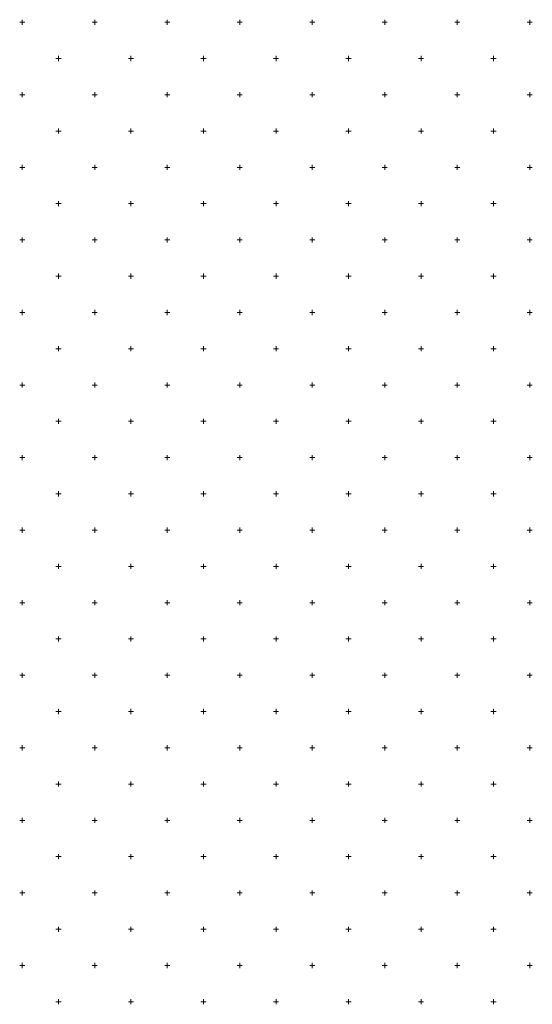
# Model space of a CAD drawing. Units: millimetres. Extents: x 407098 to 410028, y 4353991 to 4357318.
# Drawn here: x 407711 to 407718, y 4356801 to 4356815 of the extents above; entities that cross this region are included whole.
import ezdxf

# ---------------------------------------------------------------- set-up
doc = ezdxf.new("R2010")
doc.units = ezdxf.units.MM
doc.layers.add('HATCH', color=7, linetype='Continuous')

msp = doc.modelspace()

# ---------------------------------------------------------------- linework, layer by layer
at = {"layer": 'HATCH', "color": 7, "linetype": 'Continuous', "lineweight": 13}
for p, q in [((407710.971416, 4356814.474938), (407711.041416, 4356814.474938)), ((407711.006416, 4356814.439938), (407711.006416, 4356814.509938)), ((407711.971416, 4356814.474938), (407712.041416, 4356814.474938)), ((407712.006416, 4356814.439938), (407712.006416, 4356814.509938)), ((407712.971416, 4356814.474938), (407713.041416, 4356814.474938)), ((407713.006416, 4356814.439938), (407713.006416, 4356814.509938)), ((407713.971416, 4356814.474938), (407714.041416, 4356814.474938)), ((407714.006416, 4356814.439938), (407714.006416, 4356814.509938)), ((407714.971416, 4356814.474938), (407715.041416, 4356814.474938)), ((407715.006416, 4356814.439938), (407715.006416, 4356814.509938)), ((407715.971416, 4356814.474938), (407716.041416, 4356814.474938)), ((407716.006416, 4356814.439938), (407716.006416, 4356814.509938)), ((407716.971416, 4356814.474938), (407717.041416, 4356814.474938)), ((407717.006416, 4356814.439938), (407717.006416, 4356814.509938)), ((407717.971416, 4356814.474938), (407718.041416, 4356814.474938)), ((407718.006416, 4356814.439938), (407718.006416, 4356814.509938)), ((407711.471416, 4356813.974938), (407711.541416, 4356813.974938)), ((407711.506416, 4356813.939938), (407711.506416, 4356814.009938)), ((407712.471416, 4356813.974938), (407712.541416, 4356813.974938)), ((407712.506416, 4356813.939938), (407712.506416, 4356814.009938)), ((407713.471416, 4356813.974938), (407713.541416, 4356813.974938)), ((407713.506416, 4356813.939938), (407713.506416, 4356814.009938)), ((407714.471416, 4356813.974938), (407714.541416, 4356813.974938)), ((407714.506416, 4356813.939938), (407714.506416, 4356814.009938)), ((407715.471416, 4356813.974938), (407715.541416, 4356813.974938)), ((407715.506416, 4356813.939938), (407715.506416, 4356814.009938)), ((407716.471416, 4356813.974938), (407716.541416, 4356813.974938)), ((407716.506416, 4356813.939938), (407716.506416, 4356814.009938)), ((407717.471416, 4356813.974938), (407717.541416, 4356813.974938)), ((407717.506416, 4356813.939938), (407717.506416, 4356814.009938)), ((407710.971416, 4356813.474938), (407711.041416, 4356813.474938)), ((407711.006416, 4356813.439938), (407711.006416, 4356813.509938)), ((407711.971416, 4356813.474938), (407712.041416, 4356813.474938)), ((407712.006416, 4356813.439938), (407712.006416, 4356813.509938)), ((407712.971416, 4356813.474938), (407713.041416, 4356813.474938)), ((407713.006416, 4356813.439938), (407713.006416, 4356813.509938)), ((407713.971416, 4356813.474938), (407714.041416, 4356813.474938)), ((407714.006416, 4356813.439938), (407714.006416, 4356813.509938)), ((407714.971416, 4356813.474938), (407715.041416, 4356813.474938)), ((407715.006416, 4356813.439938), (407715.006416, 4356813.509938)), ((407715.971416, 4356813.474938), (407716.041416, 4356813.474938)), ((407716.006416, 4356813.439938), (407716.006416, 4356813.509938)), ((407716.971416, 4356813.474938), (407717.041416, 4356813.474938)), ((407717.006416, 4356813.439938), (407717.006416, 4356813.509938)), ((407717.971416, 4356813.474938), (407718.041416, 4356813.474938)), ((407718.006416, 4356813.439938), (407718.006416, 4356813.509938)), ((407711.471416, 4356812.974938), (407711.541416, 4356812.974938)), ((407711.506416, 4356812.939938), (407711.506416, 4356813.009938)), ((407712.471416, 4356812.974938), (407712.541416, 4356812.974938)), ((407712.506416, 4356812.939938), (407712.506416, 4356813.009938)), ((407713.471416, 4356812.974938), (407713.541416, 4356812.974938)), ((407713.506416, 4356812.939938), (407713.506416, 4356813.009938)), ((407714.471416, 4356812.974938), (407714.541416, 4356812.974938)), ((407714.506416, 4356812.939938), (407714.506416, 4356813.009938)), ((407715.471416, 4356812.974938), (407715.541416, 4356812.974938)), ((407715.506416, 4356812.939938), (407715.506416, 4356813.009938)), ((407716.471416, 4356812.974938), (407716.541416, 4356812.974938)), ((407716.506416, 4356812.939938), (407716.506416, 4356813.009938)), ((407717.471416, 4356812.974938), (407717.541416, 4356812.974938)), ((407717.506416, 4356812.939938), (407717.506416, 4356813.009938)), ((407710.971416, 4356812.474938), (407711.041416, 4356812.474938)), ((407711.006416, 4356812.439938), (407711.006416, 4356812.509938)), ((407711.971416, 4356812.474938), (407712.041416, 4356812.474938)), ((407712.006416, 4356812.439938), (407712.006416, 4356812.509938)), ((407712.971416, 4356812.474938), (407713.041416, 4356812.474938)), ((407713.006416, 4356812.439938), (407713.006416, 4356812.509938)), ((407713.971416, 4356812.474938), (407714.041416, 4356812.474938)), ((407714.006416, 4356812.439938), (407714.006416, 4356812.509938)), ((407714.971416, 4356812.474938), (407715.041416, 4356812.474938)), ((407715.006416, 4356812.439938), (407715.006416, 4356812.509938)), ((407715.971416, 4356812.474938), (407716.041416, 4356812.474938)), ((407716.006416, 4356812.439938), (407716.006416, 4356812.509938)), ((407716.971416, 4356812.474938), (407717.041416, 4356812.474938)), ((407717.006416, 4356812.439938), (407717.006416, 4356812.509938)), ((407717.971416, 4356812.474938), (407718.041416, 4356812.474938)), ((407718.006416, 4356812.439938), (407718.006416, 4356812.509938)), ((407711.471416, 4356811.974938), (407711.541416, 4356811.974938)), ((407711.506416, 4356811.939938), (407711.506416, 4356812.009938)), ((407712.471416, 4356811.974938), (407712.541416, 4356811.974938)), ((407712.506416, 4356811.939938), (407712.506416, 4356812.009938)), ((407713.471416, 4356811.974938), (407713.541416, 4356811.974938)), ((407713.506416, 4356811.939938), (407713.506416, 4356812.009938)), ((407714.471416, 4356811.974938), (407714.541416, 4356811.974938)), ((407714.506416, 4356811.939938), (407714.506416, 4356812.009938)), ((407715.471416, 4356811.974938), (407715.541416, 4356811.974938)), ((407715.506416, 4356811.939938), (407715.506416, 4356812.009938)), ((407716.471416, 4356811.974938), (407716.541416, 4356811.974938)), ((407716.506416, 4356811.939938), (407716.506416, 4356812.009938)), ((407717.471416, 4356811.974938), (407717.541416, 4356811.974938)), ((407717.506416, 4356811.939938), (407717.506416, 4356812.009938)), ((407711.006416, 4356811.439938), (407711.006416, 4356811.509938)), ((407712.006416, 4356811.439938), (407712.006416, 4356811.509938)), ((407713.006416, 4356811.439938), (407713.006416, 4356811.509938)), ((407714.006416, 4356811.439938), (407714.006416, 4356811.509938)), ((407715.006416, 4356811.439938), (407715.006416, 4356811.509938)), ((407716.006416, 4356811.439938), (407716.006416, 4356811.509938)), ((407717.006416, 4356811.439938), (407717.006416, 4356811.509938)), ((407718.006416, 4356811.439938), (407718.006416, 4356811.509938)), ((407710.971416, 4356811.474938), (407711.041416, 4356811.474938)), ((407711.971416, 4356811.474938), (407712.041416, 4356811.474938)), ((407712.971416, 4356811.474938), (407713.041416, 4356811.474938)), ((407713.971416, 4356811.474938), (407714.041416, 4356811.474938)), ((407714.971416, 4356811.474938), (407715.041416, 4356811.474938)), ((407715.971416, 4356811.474938), (407716.041416, 4356811.474938)), ((407716.971416, 4356811.474938), (407717.041416, 4356811.474938)), ((407717.971416, 4356811.474938), (407718.041416, 4356811.474938)), ((407711.471416, 4356810.974938), (407711.541416, 4356810.974938)), ((407711.506416, 4356810.939938), (407711.506416, 4356811.009938)), ((407712.471416, 4356810.974938), (407712.541416, 4356810.974938)), ((407712.506416, 4356810.939938), (407712.506416, 4356811.009938)), ((407713.471416, 4356810.974938), (407713.541416, 4356810.974938)), ((407713.506416, 4356810.939938), (407713.506416, 4356811.009938)), ((407714.471416, 4356810.974938), (407714.541416, 4356810.974938)), ((407714.506416, 4356810.939938), (407714.506416, 4356811.009938)), ((407715.471416, 4356810.974938), (407715.541416, 4356810.974938)), ((407715.506416, 4356810.939938), (407715.506416, 4356811.009938)), ((407716.471416, 4356810.974938), (407716.541416, 4356810.974938)), ((407716.506416, 4356810.939938), (407716.506416, 4356811.009938)), ((407717.471416, 4356810.974938), (407717.541416, 4356810.974938)), ((407717.506416, 4356810.939938), (407717.506416, 4356811.009938)), ((407710.971416, 4356810.474938), (407711.041416, 4356810.474938)), ((407711.006416, 4356810.439938), (407711.006416, 4356810.509938)), ((407711.971416, 4356810.474938), (407712.041416, 4356810.474938)), ((407712.006416, 4356810.439938), (407712.006416, 4356810.509938)), ((407712.971416, 4356810.474938), (407713.041416, 4356810.474938)), ((407713.006416, 4356810.439938), (407713.006416, 4356810.509938)), ((407713.971416, 4356810.474938), (407714.041416, 4356810.474938)), ((407714.006416, 4356810.439938), (407714.006416, 4356810.509938)), ((407714.971416, 4356810.474938), (407715.041416, 4356810.474938)), ((407715.006416, 4356810.439938), (407715.006416, 4356810.509938)), ((407715.971416, 4356810.474938), (407716.041416, 4356810.474938)), ((407716.006416, 4356810.439938), (407716.006416, 4356810.509938)), ((407716.971416, 4356810.474938), (407717.041416, 4356810.474938)), ((407717.006416, 4356810.439938), (407717.006416, 4356810.509938)), ((407717.971416, 4356810.474938), (407718.041416, 4356810.474938)), ((407718.006416, 4356810.439938), (407718.006416, 4356810.509938)), ((407711.506416, 4356809.939938), (407711.506416, 4356810.009938)), ((407712.506416, 4356809.939938), (407712.506416, 4356810.009938)), ((407713.506416, 4356809.939938), (407713.506416, 4356810.009938)), ((407714.506416, 4356809.939938), (407714.506416, 4356810.009938)), ((407715.506416, 4356809.939938), (407715.506416, 4356810.009938)), ((407716.506416, 4356809.939938), (407716.506416, 4356810.009938)), ((407717.506416, 4356809.939938), (407717.506416, 4356810.009938)), ((407711.471416, 4356809.974938), (407711.541416, 4356809.974938)), ((407712.471416, 4356809.974938), (407712.541416, 4356809.974938)), ((407713.471416, 4356809.974938), (407713.541416, 4356809.974938)), ((407714.471416, 4356809.974938), (407714.541416, 4356809.974938)), ((407715.471416, 4356809.974938), (407715.541416, 4356809.974938)), ((407716.471416, 4356809.974938), (407716.541416, 4356809.974938)), ((407717.471416, 4356809.974938), (407717.541416, 4356809.974938)), ((407710.971416, 4356809.474938), (407711.041416, 4356809.474938)), ((407711.006416, 4356809.439938), (407711.006416, 4356809.509938)), ((407711.971416, 4356809.474938), (407712.041416, 4356809.474938)), ((407712.006416, 4356809.439938), (407712.006416, 4356809.509938)), ((407712.971416, 4356809.474938), (407713.041416, 4356809.474938)), ((407713.006416, 4356809.439938), (407713.006416, 4356809.509938)), ((407713.971416, 4356809.474938), (407714.041416, 4356809.474938)), ((407714.006416, 4356809.439938), (407714.006416, 4356809.509938)), ((407714.971416, 4356809.474938), (407715.041416, 4356809.474938)), ((407715.006416, 4356809.439938), (407715.006416, 4356809.509938)), ((407715.971416, 4356809.474938), (407716.041416, 4356809.474938)), ((407716.006416, 4356809.439938), (407716.006416, 4356809.509938)), ((407716.971416, 4356809.474938), (407717.041416, 4356809.474938)), ((407717.006416, 4356809.439938), (407717.006416, 4356809.509938)), ((407717.971416, 4356809.474938), (407718.041416, 4356809.474938)), ((407718.006416, 4356809.439938), (407718.006416, 4356809.509938)), ((407711.471416, 4356808.974938), (407711.541416, 4356808.974938)), ((407711.506416, 4356808.939938), (407711.506416, 4356809.009938)), ((407712.471416, 4356808.974938), (407712.541416, 4356808.974938)), ((407712.506416, 4356808.939938), (407712.506416, 4356809.009938)), ((407713.471416, 4356808.974938), (407713.541416, 4356808.974938)), ((407713.506416, 4356808.939938), (407713.506416, 4356809.009938)), ((407714.471416, 4356808.974938), (407714.541416, 4356808.974938)), ((407714.506416, 4356808.939938), (407714.506416, 4356809.009938)), ((407715.471416, 4356808.974938), (407715.541416, 4356808.974938)), ((407715.506416, 4356808.939938), (407715.506416, 4356809.009938)), ((407716.471416, 4356808.974938), (407716.541416, 4356808.974938)), ((407716.506416, 4356808.939938), (407716.506416, 4356809.009938)), ((407717.471416, 4356808.974938), (407717.541416, 4356808.974938)), ((407717.506416, 4356808.939938), (407717.506416, 4356809.009938)), ((407711.006416, 4356808.439938), (407711.006416, 4356808.509938)), ((407712.006416, 4356808.439938), (407712.006416, 4356808.509938)), ((407713.006416, 4356808.439938), (407713.006416, 4356808.509938)), ((407714.006416, 4356808.439938), (407714.006416, 4356808.509938)), ((407715.006416, 4356808.439938), (407715.006416, 4356808.509938)), ((407716.006416, 4356808.439938), (407716.006416, 4356808.509938)), ((407717.006416, 4356808.439938), (407717.006416, 4356808.509938)), ((407718.006416, 4356808.439938), (407718.006416, 4356808.509938)), ((407710.971416, 4356808.474938), (407711.041416, 4356808.474938)), ((407711.971416, 4356808.474938), (407712.041416, 4356808.474938)), ((407712.971416, 4356808.474938), (407713.041416, 4356808.474938)), ((407713.971416, 4356808.474938), (407714.041416, 4356808.474938)), ((407714.971416, 4356808.474938), (407715.041416, 4356808.474938)), ((407715.971416, 4356808.474938), (407716.041416, 4356808.474938)), ((407716.971416, 4356808.474938), (407717.041416, 4356808.474938)), ((407717.971416, 4356808.474938), (407718.041416, 4356808.474938)), ((407711.471416, 4356807.974938), (407711.541416, 4356807.974938)), ((407711.506416, 4356807.939938), (407711.506416, 4356808.009938)), ((407712.471416, 4356807.974938), (407712.541416, 4356807.974938)), ((407712.506416, 4356807.939938), (407712.506416, 4356808.009938)), ((407713.471416, 4356807.974938), (407713.541416, 4356807.974938)), ((407713.506416, 4356807.939938), (407713.506416, 4356808.009938)), ((407714.471416, 4356807.974938), (407714.541416, 4356807.974938)), ((407714.506416, 4356807.939938), (407714.506416, 4356808.009938)), ((407715.471416, 4356807.974938), (407715.541416, 4356807.974938)), ((407715.506416, 4356807.939938), (407715.506416, 4356808.009938)), ((407716.471416, 4356807.974938), (407716.541416, 4356807.974938)), ((407716.506416, 4356807.939938), (407716.506416, 4356808.009938)), ((407717.471416, 4356807.974938), (407717.541416, 4356807.974938)), ((407717.506416, 4356807.939938), (407717.506416, 4356808.009938)), ((407710.971416, 4356807.474938), (407711.041416, 4356807.474938)), ((407711.006416, 4356807.439938), (407711.006416, 4356807.509938)), ((407711.971416, 4356807.474938), (407712.041416, 4356807.474938)), ((407712.006416, 4356807.439938), (407712.006416, 4356807.509938)), ((407712.971416, 4356807.474938), (407713.041416, 4356807.474938)), ((407713.006416, 4356807.439938), (407713.006416, 4356807.509938)), ((407713.971416, 4356807.474938), (407714.041416, 4356807.474938)), ((407714.006416, 4356807.439938), (407714.006416, 4356807.509938)), ((407714.971416, 4356807.474938), (407715.041416, 4356807.474938)), ((407715.006416, 4356807.439938), (407715.006416, 4356807.509938)), ((407715.971416, 4356807.474938), (407716.041416, 4356807.474938)), ((407716.006416, 4356807.439938), (407716.006416, 4356807.509938)), ((407716.971416, 4356807.474938), (407717.041416, 4356807.474938)), ((407717.006416, 4356807.439938), (407717.006416, 4356807.509938)), ((407717.971416, 4356807.474938), (407718.041416, 4356807.474938)), ((407718.006416, 4356807.439938), (407718.006416, 4356807.509938)), ((407711.506416, 4356806.939938), (407711.506416, 4356807.009938)), ((407712.506416, 4356806.939938), (407712.506416, 4356807.009938)), ((407713.506416, 4356806.939938), (407713.506416, 4356807.009938)), ((407714.506416, 4356806.939938), (407714.506416, 4356807.009938)), ((407715.506416, 4356806.939938), (407715.506416, 4356807.009938)), ((407716.506416, 4356806.939938), (407716.506416, 4356807.009938)), ((407717.506416, 4356806.939938), (407717.506416, 4356807.009938)), ((407711.471416, 4356806.974938), (407711.541416, 4356806.974938)), ((407712.471416, 4356806.974938), (407712.541416, 4356806.974938)), ((407713.471416, 4356806.974938), (407713.541416, 4356806.974938)), ((407714.471416, 4356806.974938), (407714.541416, 4356806.974938)), ((407715.471416, 4356806.974938), (407715.541416, 4356806.974938)), ((407716.471416, 4356806.974938), (407716.541416, 4356806.974938)), ((407717.471416, 4356806.974938), (407717.541416, 4356806.974938)), ((407710.971416, 4356806.474938), (407711.041416, 4356806.474938)), ((407711.006416, 4356806.439938), (407711.006416, 4356806.509938)), ((407711.971416, 4356806.474938), (407712.041416, 4356806.474938)), ((407712.006416, 4356806.439938), (407712.006416, 4356806.509938)), ((407712.971416, 4356806.474938), (407713.041416, 4356806.474938)), ((407713.006416, 4356806.439938), (407713.006416, 4356806.509938)), ((407713.971416, 4356806.474938), (407714.041416, 4356806.474938)), ((407714.006416, 4356806.439938), (407714.006416, 4356806.509938)), ((407714.971416, 4356806.474938), (407715.041416, 4356806.474938)), ((407715.006416, 4356806.439938), (407715.006416, 4356806.509938)), ((407715.971416, 4356806.474938), (407716.041416, 4356806.474938)), ((407716.006416, 4356806.439938), (407716.006416, 4356806.509938)), ((407716.971416, 4356806.474938), (407717.041416, 4356806.474938)), ((407717.006416, 4356806.439938), (407717.006416, 4356806.509938)), ((407717.971416, 4356806.474938), (407718.041416, 4356806.474938)), ((407718.006416, 4356806.439938), (407718.006416, 4356806.509938)), ((407711.471416, 4356805.974938), (407711.541416, 4356805.974938)), ((407711.506416, 4356805.939938), (407711.506416, 4356806.009938)), ((407712.471416, 4356805.974938), (407712.541416, 4356805.974938)), ((407712.506416, 4356805.939938), (407712.506416, 4356806.009938)), ((407713.471416, 4356805.974938), (407713.541416, 4356805.974938)), ((407713.506416, 4356805.939938), (407713.506416, 4356806.009938)), ((407714.471416, 4356805.974938), (407714.541416, 4356805.974938)), ((407714.506416, 4356805.939938), (407714.506416, 4356806.009938)), ((407715.471416, 4356805.974938), (407715.541416, 4356805.974938)), ((407715.506416, 4356805.939938), (407715.506416, 4356806.009938)), ((407716.471416, 4356805.974938), (407716.541416, 4356805.974938)), ((407716.506416, 4356805.939938), (407716.506416, 4356806.009938)), ((407717.471416, 4356805.974938), (407717.541416, 4356805.974938)), ((407717.506416, 4356805.939938), (407717.506416, 4356806.009938)), ((407711.006416, 4356805.439938), (407711.006416, 4356805.509938)), ((407712.006416, 4356805.439938), (407712.006416, 4356805.509938)), ((407713.006416, 4356805.439938), (407713.006416, 4356805.509938)), ((407714.006416, 4356805.439938), (407714.006416, 4356805.509938)), ((407715.006416, 4356805.439938), (407715.006416, 4356805.509938)), ((407716.006416, 4356805.439938), (407716.006416, 4356805.509938)), ((407717.006416, 4356805.439938), (407717.006416, 4356805.509938)), ((407718.006416, 4356805.439938), (407718.006416, 4356805.509938)), ((407710.971416, 4356805.474938), (407711.041416, 4356805.474938)), ((407711.971416, 4356805.474938), (407712.041416, 4356805.474938)), ((407712.971416, 4356805.474938), (407713.041416, 4356805.474938)), ((407713.971416, 4356805.474938), (407714.041416, 4356805.474938)), ((407714.971416, 4356805.474938), (407715.041416, 4356805.474938)), ((407715.971416, 4356805.474938), (407716.041416, 4356805.474938)), ((407716.971416, 4356805.474938), (407717.041416, 4356805.474938)), ((407717.971416, 4356805.474938), (407718.041416, 4356805.474938)), ((407711.471416, 4356804.974938), (407711.541416, 4356804.974938)), ((407711.506416, 4356804.939938), (407711.506416, 4356805.009938)), ((407712.471416, 4356804.974938), (407712.541416, 4356804.974938)), ((407712.506416, 4356804.939938), (407712.506416, 4356805.009938)), ((407713.471416, 4356804.974938), (407713.541416, 4356804.974938)), ((407713.506416, 4356804.939938), (407713.506416, 4356805.009938)), ((407714.471416, 4356804.974938), (407714.541416, 4356804.974938)), ((407714.506416, 4356804.939938), (407714.506416, 4356805.009938)), ((407715.471416, 4356804.974938), (407715.541416, 4356804.974938)), ((407715.506416, 4356804.939938), (407715.506416, 4356805.009938)), ((407716.471416, 4356804.974938), (407716.541416, 4356804.974938)), ((407716.506416, 4356804.939938), (407716.506416, 4356805.009938)), ((407717.471416, 4356804.974938), (407717.541416, 4356804.974938)), ((407717.506416, 4356804.939938), (407717.506416, 4356805.009938)), ((407710.971416, 4356804.474938), (407711.041416, 4356804.474938)), ((407711.006416, 4356804.439938), (407711.006416, 4356804.509938)), ((407711.971416, 4356804.474938), (407712.041416, 4356804.474938)), ((407712.006416, 4356804.439938), (407712.006416, 4356804.509938)), ((407712.971416, 4356804.474938), (407713.041416, 4356804.474938)), ((407713.006416, 4356804.439938), (407713.006416, 4356804.509938)), ((407713.971416, 4356804.474938), (407714.041416, 4356804.474938)), ((407714.006416, 4356804.439938), (407714.006416, 4356804.509938)), ((407714.971416, 4356804.474938), (407715.041416, 4356804.474938)), ((407715.006416, 4356804.439938), (407715.006416, 4356804.509938)), ((407715.971416, 4356804.474938), (407716.041416, 4356804.474938)), ((407716.006416, 4356804.439938), (407716.006416, 4356804.509938)), ((407716.971416, 4356804.474938), (407717.041416, 4356804.474938)), ((407717.006416, 4356804.439938), (407717.006416, 4356804.509938)), ((407717.971416, 4356804.474938), (407718.041416, 4356804.474938)), ((407718.006416, 4356804.439938), (407718.006416, 4356804.509938)), ((407711.471416, 4356803.974938), (407711.541416, 4356803.974938)), ((407711.506416, 4356803.939938), (407711.506416, 4356804.009938)), ((407712.471416, 4356803.974938), (407712.541416, 4356803.974938)), ((407712.506416, 4356803.939938), (407712.506416, 4356804.009938)), ((407713.471416, 4356803.974938), (407713.541416, 4356803.974938)), ((407713.506416, 4356803.939938), (407713.506416, 4356804.009938)), ((407714.471416, 4356803.974938), (407714.541416, 4356803.974938)), ((407714.506416, 4356803.939938), (407714.506416, 4356804.009938)), ((407715.471416, 4356803.974938), (407715.541416, 4356803.974938)), ((407715.506416, 4356803.939938), (407715.506416, 4356804.009938)), ((407716.471416, 4356803.974938), (407716.541416, 4356803.974938)), ((407716.506416, 4356803.939938), (407716.506416, 4356804.009938)), ((407717.471416, 4356803.974938), (407717.541416, 4356803.974938)), ((407717.506416, 4356803.939938), (407717.506416, 4356804.009938)), ((407710.971416, 4356803.474938), (407711.041416, 4356803.474938)), ((407711.006416, 4356803.439938), (407711.006416, 4356803.509938)), ((407711.971416, 4356803.474938), (407712.041416, 4356803.474938)), ((407712.006416, 4356803.439938), (407712.006416, 4356803.509938)), ((407712.971416, 4356803.474938), (407713.041416, 4356803.474938)), ((407713.006416, 4356803.439938), (407713.006416, 4356803.509938)), ((407713.971416, 4356803.474938), (407714.041416, 4356803.474938)), ((407714.006416, 4356803.439938), (407714.006416, 4356803.509938)), ((407714.971416, 4356803.474938), (407715.041416, 4356803.474938)), ((407715.006416, 4356803.439938), (407715.006416, 4356803.509938)), ((407715.971416, 4356803.474938), (407716.041416, 4356803.474938)), ((407716.006416, 4356803.439938), (407716.006416, 4356803.509938)), ((407716.971416, 4356803.474938), (407717.041416, 4356803.474938)), ((407717.006416, 4356803.439938), (407717.006416, 4356803.509938)), ((407717.971416, 4356803.474938), (407718.041416, 4356803.474938)), ((407718.006416, 4356803.439938), (407718.006416, 4356803.509938)), ((407711.471416, 4356802.974938), (407711.541416, 4356802.974938)), ((407711.506416, 4356802.939938), (407711.506416, 4356803.009938)), ((407712.471416, 4356802.974938), (407712.541416, 4356802.974938)), ((407712.506416, 4356802.939938), (407712.506416, 4356803.009938)), ((407713.471416, 4356802.974938), (407713.541416, 4356802.974938)), ((407713.506416, 4356802.939938), (407713.506416, 4356803.009938)), ((407714.471416, 4356802.974938), (407714.541416, 4356802.974938)), ((407714.506416, 4356802.939938), (407714.506416, 4356803.009938)), ((407715.471416, 4356802.974938), (407715.541416, 4356802.974938)), ((407715.506416, 4356802.939938), (407715.506416, 4356803.009938)), ((407716.471416, 4356802.974938), (407716.541416, 4356802.974938)), ((407716.506416, 4356802.939938), (407716.506416, 4356803.009938)), ((407717.471416, 4356802.974938), (407717.541416, 4356802.974938)), ((407717.506416, 4356802.939938), (407717.506416, 4356803.009938)), ((407710.971416, 4356802.474938), (407711.041416, 4356802.474938)), ((407711.006416, 4356802.439938), (407711.006416, 4356802.509938)), ((407711.971416, 4356802.474938), (407712.041416, 4356802.474938)), ((407712.006416, 4356802.439938), (407712.006416, 4356802.509938)), ((407712.971416, 4356802.474938), (407713.041416, 4356802.474938)), ((407713.006416, 4356802.439938), (407713.006416, 4356802.509938)), ((407713.971416, 4356802.474938), (407714.041416, 4356802.474938)), ((407714.006416, 4356802.439938), (407714.006416, 4356802.509938)), ((407714.971416, 4356802.474938), (407715.041416, 4356802.474938)), ((407715.006416, 4356802.439938), (407715.006416, 4356802.509938)), ((407715.971416, 4356802.474938), (407716.041416, 4356802.474938)), ((407716.006416, 4356802.439938), (407716.006416, 4356802.509938)), ((407716.971416, 4356802.474938), (407717.041416, 4356802.474938)), ((407717.006416, 4356802.439938), (407717.006416, 4356802.509938)), ((407717.971416, 4356802.474938), (407718.041416, 4356802.474938)), ((407718.006416, 4356802.439938), (407718.006416, 4356802.509938)), ((407711.506416, 4356801.939938), (407711.506416, 4356802.009938)), ((407712.506416, 4356801.939938), (407712.506416, 4356802.009938)), ((407713.506416, 4356801.939938), (407713.506416, 4356802.009938)), ((407714.506416, 4356801.939938), (407714.506416, 4356802.009938)), ((407715.506416, 4356801.939938), (407715.506416, 4356802.009938)), ((407716.506416, 4356801.939938), (407716.506416, 4356802.009938)), ((407717.506416, 4356801.939938), (407717.506416, 4356802.009938)), ((407711.471416, 4356801.974938), (407711.541416, 4356801.974938)), ((407712.471416, 4356801.974938), (407712.541416, 4356801.974938)), ((407713.471416, 4356801.974938), (407713.541416, 4356801.974938)), ((407714.471416, 4356801.974938), (407714.541416, 4356801.974938)), ((407715.471416, 4356801.974938), (407715.541416, 4356801.974938)), ((407716.471416, 4356801.974938), (407716.541416, 4356801.974938)), ((407717.471416, 4356801.974938), (407717.541416, 4356801.974938)), ((407710.971416, 4356801.474938), (407711.041416, 4356801.474938)), ((407711.006416, 4356801.439938), (407711.006416, 4356801.509938)), ((407711.971416, 4356801.474938), (407712.041416, 4356801.474938)), ((407712.006416, 4356801.439938), (407712.006416, 4356801.509938)), ((407712.971416, 4356801.474938), (407713.041416, 4356801.474938)), ((407713.006416, 4356801.439938), (407713.006416, 4356801.509938)), ((407713.971416, 4356801.474938), (407714.041416, 4356801.474938)), ((407714.006416, 4356801.439938), (407714.006416, 4356801.509938)), ((407714.971416, 4356801.474938), (407715.041416, 4356801.474938)), ((407715.006416, 4356801.439938), (407715.006416, 4356801.509938)), ((407715.971416, 4356801.474938), (407716.041416, 4356801.474938)), ((407716.006416, 4356801.439938), (407716.006416, 4356801.509938)), ((407716.971416, 4356801.474938), (407717.041416, 4356801.474938)), ((407717.006416, 4356801.439938), (407717.006416, 4356801.509938)), ((407717.971416, 4356801.474938), (407718.041416, 4356801.474938)), ((407718.006416, 4356801.439938), (407718.006416, 4356801.509938)), ((407711.471416, 4356800.974938), (407711.541416, 4356800.974938)), ((407711.506416, 4356800.939938), (407711.506416, 4356801.009938)), ((407712.471416, 4356800.974938), (407712.541416, 4356800.974938)), ((407712.506416, 4356800.939938), (407712.506416, 4356801.009938)), ((407713.471416, 4356800.974938), (407713.541416, 4356800.974938)), ((407713.506416, 4356800.939938), (407713.506416, 4356801.009938)), ((407714.471416, 4356800.974938), (407714.541416, 4356800.974938)), ((407714.506416, 4356800.939938), (407714.506416, 4356801.009938)), ((407715.471416, 4356800.974938), (407715.541416, 4356800.974938)), ((407715.506416, 4356800.939938), (407715.506416, 4356801.009938)), ((407716.471416, 4356800.974938), (407716.541416, 4356800.974938)), ((407716.506416, 4356800.939938), (407716.506416, 4356801.009938)), ((407717.471416, 4356800.974938), (407717.541416, 4356800.974938)), ((407717.506416, 4356800.939938), (407717.506416, 4356801.009938))]:
    msp.add_line(p, q, dxfattribs=at)

doc.saveas('drawing.dxf')
